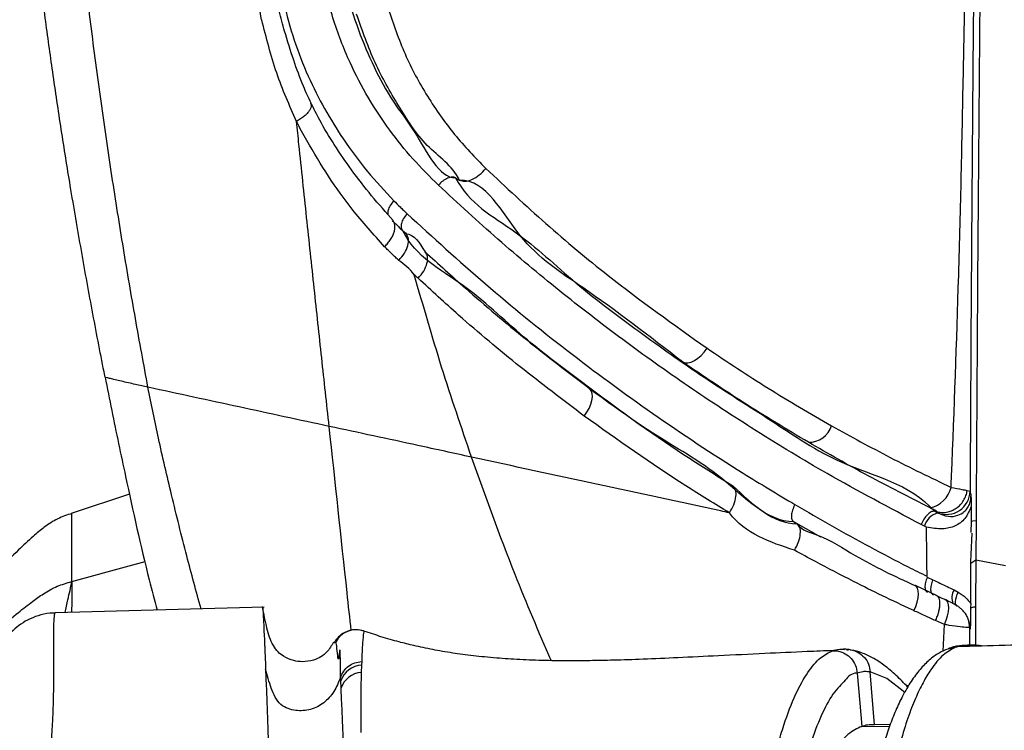
# Model space of a CAD drawing. Units: millimetres. Extents: x 0 to 297, y 0 to 210.
# Drawn here: x 32 to 38, y 128 to 133 of the extents above; entities that cross this region are included whole.
import ezdxf

# ---------------------------------------------------------------- set-up
doc = ezdxf.new("R2010")
doc.units = ezdxf.units.MM
doc.linetypes.add('SLD-Solid', pattern=[0])

msp = doc.modelspace()

# ---------------------------------------------------------------- linework, layer by layer
at = {"color": 7, "linetype": 'SLD-Solid', "lineweight": 25}
for p, q in [((34.4838, 132.0069), (34.5088, 131.9922)), ((32.2592, 130.7421), (32.2577, 130.7499)), ((32.2593, 130.7416), (32.2592, 130.7421)), ((32.4155, 129.9979), (32.0443, 129.8767)), ((37.7295, 130.022), (37.7476, 130.017)), ((37.5212, 129.8902), (37.5353, 129.8884)), ((37.5212, 129.8902), (37.5425, 129.8797)), ((37.5425, 129.8797), (37.5424, 129.8803)), ((37.7541, 129.9199), (37.7536, 129.8243)), ((32.0485, 129.7949), (32.0485, 129.8569)), ((36.6292, 129.823), (36.6499, 129.8107)), ((37.7536, 129.8243), (37.7532, 129.7552)), ((37.7853, 129.8303), (37.7839, 129.5795)), ((36.7597, 129.7491), (36.7081, 129.778)), ((37.4584, 129.7948), (37.4369, 129.8058)), ((37.4731, 129.7878), (37.4584, 129.7948)), ((37.4734, 129.603), (37.4709, 129.7881)), ((37.7594, 129.7514), (37.7518, 129.616)), ((37.4741, 129.56), (37.4734, 129.603)), ((37.4761, 129.4744), (37.4741, 129.56)), ((37.7506, 129.5594), (37.7502, 129.306)), ((37.7508, 129.5735), (37.7506, 129.5594)), ((37.7518, 129.616), (37.7508, 129.5735)), ((37.7839, 129.5795), (37.7521, 129.5593)), ((37.7839, 129.5795), (37.7824, 129.2851)), ((37.9713, 129.5441), (37.7839, 129.5795)), ((37.4762, 129.4718), (37.5107, 129.4553)), ((37.5377, 129.3533), (37.4014, 129.4181)), ((37.6464, 129.391), (37.6718, 129.3773)), ((37.5368, 129.3523), (37.5329, 129.3545)), ((33.2699, 129.2807), (31.9421, 129.2451)), ((37.7513, 129.3047), (37.7511, 129.2782)), ((37.7824, 129.2851), (37.7809, 129.0382)), ((37.585, 129.1705), (37.5286, 129.1959)), ((37.7416, 129.1866), (37.7374, 129.2004)), ((33.9022, 129.1288), (33.9022, 129.1293)), ((37.7482, 129.1411), (37.7444, 129.1536)), ((33.7157, 129.0551), (33.7131, 129.0539)), ((36.9607, 129.0125), (36.9751, 129.0074)), ((33.888, 128.9363), (33.8868, 128.9133)), ((33.2782, 128.8883), (33.2824, 128.7796)), ((33.8868, 128.9133), (33.8846, 128.8672)), ((33.7567, 128.7684), (33.7544, 128.8128)), ((37.0311, 128.8624), (37.0311, 128.8624)), ((37.142, 128.5334), (37.1134, 128.8699)), ((37.1134, 128.8699), (37.1134, 128.8699)), ((37.3435, 128.783), (37.3579, 128.783)), ((37.2406, 128.5354), (37.1206, 128.5347))]:
    msp.add_line(p, q, dxfattribs=at)
at = {"color": 8, "linetype": 'SLD-Solid', "lineweight": 25}
for p, q in [((32.0485, 129.8569), (32.0485, 129.8747)), ((37.5778, 129.0023), (37.585, 129.1705)), ((37.7444, 129.1536), (37.7441, 129.0311)), ((33.7208, 129.0574), (33.7157, 129.0551)), ((37.6553, 129.0263), (37.6064, 129.0155)), ((37.0599, 128.5234), (37.2368, 128.5257))]:
    msp.add_line(p, q, dxfattribs=at)
at = {"color": 7, "linetype": 'SLD-Solid', "lineweight": 25, "flags": 128}
for points in [[(35.9225, 130.8387), (35.9386, 130.8331), (35.9572, 130.8327), (35.9776, 130.8373), (35.9991, 130.8469), (36.0207, 130.8611), (36.0418, 130.8793), (36.0613, 130.9008), (36.0786, 130.9248)], [(35.2993, 130.4943), (35.3166, 130.5182), (35.331, 130.5434), (35.3419, 130.569), (35.3488, 130.5938), (35.3516, 130.617), (35.3501, 130.6377), (35.3443, 130.655), (35.3345, 130.6683)], [(36.8017, 129.7261), (36.6292, 129.823), (36.6292, 129.823), (36.6292, 129.823)], [(37.7853, 129.8303), (37.7648, 129.8264), (37.7536, 129.8243)], [(37.3911, 129.2587), (37.4028, 129.2864), (37.4117, 129.3139), (37.4176, 129.3401), (37.4201, 129.364), (37.4192, 129.3845), (37.4149, 129.4009), (37.4074, 129.4125), (37.397, 129.4188)], [(37.0311, 128.8624), (37.0472, 128.6726), (37.0599, 128.5234)]]:
    msp.add_lwpolyline(points, dxfattribs=at)
at = {"color": 8, "linetype": 'SLD-Solid', "lineweight": 25, "flags": 128}
for points in [[(32.0484, 129.4436), (32.4126, 129.5436), (32.5132, 129.5712)], [(37.6718, 129.3773), (37.6644, 129.3612), (37.6588, 129.3454), (37.6551, 129.3305), (37.6534, 129.3171), (37.6538, 129.3055), (37.6564, 129.2962), (37.6609, 129.2894), (37.664, 129.287)], [(37.585, 129.1705), (37.5962, 129.1985), (37.6048, 129.2261), (37.6104, 129.2523), (37.6126, 129.276), (37.6116, 129.2962), (37.6072, 129.312), (37.5997, 129.3228), (37.5938, 129.3267)], [(37.332, 128.7384), (37.3234, 128.7473), (37.2184, 128.8291), (37.1134, 128.8699), (37.1134, 128.8699), (37.1134, 128.8699)]]:
    msp.add_lwpolyline(points, dxfattribs=at)
at = {"color": 7, "linetype": 'SLD-Solid', "lineweight": 25}
for centre, radius, start, end in [((36.7245, 130.4792), 0.151, 268.93558, 342.22862), ((37.4595, 130.0808), 0.1718, 281.46256, 346.81925), ((37.5971, 130.0205), 0.1505, 248.662, 358.66618), ((37.5725, 129.7658), 0.1178, 104.76982, 165.72447), ((33.8535, 128.9875), 0.15, 71.04896, 152.21426), ((33.896, 128.7637), 0.1499, 93.5279, 160.88116), ((33.8979, 128.7179), 0.1499, 95.07592, 160.31188)]:
    msp.add_arc(centre, radius, start, end, dxfattribs=at)
at = {"color": 8, "linetype": 'SLD-Solid', "lineweight": 25}
for centre, radius, start, end in [((37.7305, 129.34), 0.0984, 148.79147, 201.74411), ((37.5964, 129.1555), 0.148, 359.2683, 18.33558)]:
    msp.add_arc(centre, radius, start, end, dxfattribs=at)
at = {"color": 7, "linetype": 'SLD-Solid', "lineweight": 25}
for points, knots in [([(32.5318, 130.6775), (32.5051, 130.8221), (32.4515, 131.1113), (32.3756, 131.5576), (32.3026, 132.0162), (32.2332, 132.4903), (32.1681, 132.9807), (32.1093, 133.485), (32.0578, 133.9971), (32.0318, 134.3361), (32.0188, 134.5056)], [0, 0, 0, 0, 0.125038, 0.250074, 0.375099, 0.500106, 0.625093, 0.750057, 0.875016, 1, 1, 1, 1]), ([(32.2577, 130.7499), (32.2324, 130.8803), (32.1817, 131.1412), (32.1088, 131.5432), (32.042, 131.9337), (31.9814, 132.3123), (31.9284, 132.6673), (31.8798, 133.0201), (31.8376, 133.3547), (31.8009, 133.6794), (31.7693, 133.9908), (31.7516, 134.1976), (31.7427, 134.3009)], [0, 0, 0, 0, 0.121032, 0.242221, 0.363386, 0.465324, 0.567237, 0.660694, 0.754118, 0.835984, 0.918038, 1, 1, 1, 1]), ([(34.3742, 131.9604), (34.3195, 132.0148), (34.2102, 132.1236), (34.0619, 132.3091), (33.9274, 132.5126), (33.8038, 132.7481), (33.6992, 133.0205), (33.636, 133.2759), (33.6155, 133.4359), (33.609, 133.4863)], [0, 0, 0, 0, 0.142099, 0.28417, 0.430679, 0.577116, 0.746347, 0.919994, 1, 1, 1, 1]), ([(33.7415, 133.4937), (33.7415, 133.4937), (33.765, 133.3997), (33.7782, 133.2082), (33.8633, 132.9465), (33.9632, 132.7089), (34.0829, 132.4857), (34.2551, 132.2744), (34.376, 132.0069), (34.4838, 132.0069), (34.4838, 132.0069)], [0, 0, 0, 0, 0.000002, 0.155677, 0.311505, 0.459678, 0.608429, 0.756887, 0.999998, 1, 1, 1, 1]), ([(33.2518, 133.0104), (33.2373, 133.1066), (33.2183, 133.2318), (33.1966, 133.3582), (33.1915, 133.3875)], [0, 0, 0, 0, 0.768221, 1, 1, 1, 1]), ([(37.8106, 133.2553), (37.8075, 132.9112), (37.8013, 132.2229), (37.7927, 131.0798), (37.7879, 130.2826), (37.7853, 129.8303)], [0, 0, 0, 0, 0.301936, 0.603879, 1, 1, 1, 1]), ([(37.6268, 130.0417), (37.6278, 130.0664), (37.647, 130.515), (37.6701, 131.1763), (37.6929, 132.0267), (37.7036, 132.6402), (37.7139, 133.0518), (37.7139, 133.2387), (37.7139, 133.2387)], [0, 0, 0, 0, 0.023197, 0.421185, 0.620334, 0.819478, 0.999999, 1, 1, 1, 1]), ([(37.7699, 133.2264), (37.7682, 133.0357), (37.7645, 132.6349), (37.7597, 132.0226), (37.7538, 131.18), (37.7499, 130.5113), (37.7478, 130.0539), (37.7476, 130.017)], [0, 0, 0, 0, 0.178584, 0.375257, 0.57194, 0.965444, 1, 1, 1, 1]), ([(33.3919, 133.1219), (33.4129, 133.0408), (33.4552, 132.8773), (33.5448, 132.6523), (33.6502, 132.4432), (33.7753, 132.2417), (33.9203, 132.0442), (34.0344, 131.9223), (34.0917, 131.8611)], [0, 0, 0, 0, 0.159716, 0.321932, 0.479055, 0.637504, 0.818114, 1, 1, 1, 1]), ([(33.5664, 132.4808), (33.5499, 132.5162), (33.5093, 132.6041), (33.4542, 132.7569), (33.4032, 132.9168), (33.3749, 133.0233), (33.3633, 133.0667)], [0, 0, 0, 0, 0.196067, 0.485488, 0.789868, 1, 1, 1, 1]), ([(34.0549, 133.0818), (34.0886, 132.9838), (34.1567, 132.7854), (34.3019, 132.5205), (34.4725, 132.2759), (34.6076, 132.1363), (34.6757, 132.0661)], [0, 0, 0, 0, 0.244092, 0.493752, 0.745171, 1, 1, 1, 1]), ([(33.4744, 132.3648), (33.4296, 132.4656), (33.3394, 132.6692), (33.2823, 132.8963), (33.2536, 133.0109)], [0, 0, 0, 0, 0.495412, 1, 1, 1, 1]), ([(34.5088, 131.9922), (34.5088, 131.9922), (34.4625, 132.0849), (34.2863, 132.198), (34.1221, 132.4613), (33.964, 132.7333), (33.8918, 132.9405), (33.8554, 133.0452)], [0, 0, 0, 0, 0.0000027, 0.2508123, 0.50463, 0.7498087, 1, 1, 1, 1]), ([(34.0884, 131.7357), (34.042, 131.7876), (33.9498, 131.8909), (33.825, 132.0517), (33.7152, 132.2121), (33.6295, 132.3535), (33.5839, 132.4454), (33.5658, 132.4818)], [0, 0, 0, 0, 0.234415, 0.466566, 0.677423, 0.871949, 1, 1, 1, 1]), ([(33.6814, 130.4288), (33.6656, 130.5736), (33.6341, 130.8631), (33.5866, 131.3039), (33.5386, 131.7534), (33.5011, 132.109), (33.4795, 132.3158), (33.4744, 132.3648)], [0, 0, 0, 0, 0.232047, 0.464069, 0.69601, 0.928064, 1, 1, 1, 1]), ([(34.0333, 131.5698), (33.9629, 131.6472), (33.8354, 131.7873), (33.6752, 132.0151), (33.56, 132.2046), (33.4953, 132.3229), (33.4744, 132.3648), (33.4744, 132.3648)], [0, 0, 0, 0, 0.329275, 0.596753, 0.864168, 0.999997, 1, 1, 1, 1]), ([(34.5088, 131.9922), (34.5196, 131.9885), (34.5412, 131.9811), (34.5869, 131.9941), (34.635, 132.0226), (34.6621, 132.0516), (34.6757, 132.0661)], [0, 0, 0, 0, 0.2500008, 0.5000047, 0.7500054, 1, 1, 1, 1]), ([(34.6757, 132.0661), (34.8018, 131.948), (35.0543, 131.7117), (35.5171, 131.3256), (35.8672, 131.0757), (36.0786, 130.9248)], [0, 0, 0, 0, 0.283408, 0.567327, 1, 1, 1, 1]), ([(34.4838, 132.0069), (34.4767, 132.0094), (34.4625, 132.0144), (34.4327, 132.0064), (34.4012, 131.9884), (34.3832, 131.9697), (34.3742, 131.9604)], [0, 0, 0, 0, 0.2499969, 0.4999957, 0.7499956, 1, 1, 1, 1]), ([(34.4838, 132.0069), (34.4838, 132.0069), (34.5664, 131.8416), (34.8761, 131.6837), (35.2395, 131.331), (35.6457, 131.0321), (36.0556, 130.7363), (36.4889, 130.469), (36.9521, 130.1471), (37.364, 130.0699), (37.5212, 129.8902), (37.5212, 129.8902)], [0, 0, 0, 0, 0.000001, 0.137697, 0.275397, 0.413137, 0.550875, 0.688684, 0.826483, 0.999999, 1, 1, 1, 1]), ([(37.4369, 129.8058), (37.2359, 129.9122), (36.8758, 130.1028), (36.3887, 130.3984), (35.957, 130.6815), (35.5412, 130.9779), (35.1396, 131.2886), (34.7494, 131.6137), (34.4993, 131.8449), (34.3742, 131.9604)], [0, 0, 0, 0, 0.174246, 0.31226, 0.450284, 0.587842, 0.725401, 0.862702, 1, 1, 1, 1]), ([(35.9225, 130.8387), (35.7125, 131.0011), (35.3653, 131.2698), (34.8702, 131.5836), (34.6814, 131.9922), (34.5088, 131.9922), (34.5088, 131.9922)], [0, 0, 0, 0, 0.433179, 0.716384, 0.999999, 1, 1, 1, 1]), ([(34.0917, 131.8611), (34.1047, 131.8481), (34.125, 131.8278), (34.1532, 131.8007), (34.1683, 131.7864), (34.1758, 131.7793)], [0, 0, 0, 0, 0.469501, 0.734684, 1, 1, 1, 1]), ([(34.1758, 131.7793), (34.1677, 131.7693), (34.1514, 131.7493), (34.1386, 131.7172), (34.1362, 131.6885), (34.1444, 131.6766), (34.1486, 131.6706)], [0, 0, 0, 0, 0.250008, 0.500006, 0.750002, 1, 1, 1, 1]), ([(34.1758, 131.7793), (34.3399, 131.6291), (34.6679, 131.3288), (35.1871, 130.9076), (35.73, 130.508), (36.2154, 130.1853), (36.5261, 129.9987), (36.6364, 129.9324)], [0, 0, 0, 0, 0.218912, 0.437816, 0.658273, 0.878699, 1, 1, 1, 1]), ([(34.0333, 131.5698), (34.0403, 131.577), (34.0543, 131.5914), (34.0716, 131.6152), (34.0853, 131.6394), (34.0946, 131.6632), (34.0992, 131.6857), (34.0989, 131.7059), (34.0939, 131.7233), (34.0867, 131.7316), (34.0831, 131.7358)], [0, 0, 0, 0, 0.124996, 0.250003, 0.375004, 0.500004, 0.625001, 0.749999, 0.875, 1, 1, 1, 1]), ([(34.0831, 131.7358), (34.0831, 131.7358), (34.0881, 131.7259), (34.1056, 131.715), (34.1264, 131.6922), (34.1469, 131.6699), (34.1645, 131.6602), (34.1691, 131.6509), (34.1691, 131.6509)], [0, 0, 0, 0, 0.000025, 0.253634, 0.507499, 0.761547, 0.999975, 1, 1, 1, 1]), ([(34.1229, 131.4824), (34.1359, 131.4976), (34.1621, 131.5279), (34.1835, 131.578), (34.1882, 131.6229), (34.1755, 131.6416), (34.1691, 131.6509)], [0, 0, 0, 0, 0.2499973, 0.5000013, 0.7499997, 1, 1, 1, 1]), ([(36.6292, 129.823), (36.6292, 129.823), (36.4591, 129.823), (36.1761, 130.1375), (35.7309, 130.3715), (35.3166, 130.6875), (34.907, 130.9892), (34.5415, 131.3481), (34.2319, 131.5039), (34.1486, 131.6706), (34.1486, 131.6706)], [0, 0, 0, 0, 0.000001, 0.167017, 0.334051, 0.500182, 0.666319, 0.833158, 0.999999, 1, 1, 1, 1]), ([(34.1691, 131.6509), (34.1691, 131.6509), (34.2199, 131.6509), (34.2548, 131.5942), (34.2897, 131.5376)], [0, 0, 0, 0, 0.000015, 1, 1, 1, 1]), ([(34.1229, 131.4824), (34.1156, 131.4892), (34.1007, 131.5032), (34.0783, 131.5249), (34.0557, 131.5472), (34.0407, 131.5623), (34.0333, 131.5698)], [0, 0, 0, 0, 0.2382211, 0.492149, 0.7460617, 1, 1, 1, 1]), ([(34.2456, 131.3689), (34.2583, 131.3841), (34.2838, 131.4146), (34.3044, 131.4645), (34.3087, 131.5095), (34.296, 131.5282), (34.2897, 131.5376)], [0, 0, 0, 0, 0.249999, 0.5, 0.749996, 1, 1, 1, 1]), ([(34.2897, 131.5376), (34.3748, 131.46), (34.5843, 131.2688), (34.93, 130.9768), (35.1996, 130.7712), (35.3345, 130.6683)], [0, 0, 0, 0, 0.254436, 0.627, 1, 1, 1, 1]), ([(34.2215, 131.3915), (34.2215, 131.3915), (34.1927, 131.4299), (34.1578, 131.4562), (34.1229, 131.4824)], [0, 0, 0, 0, 0.000026, 1, 1, 1, 1]), ([(34.5846, 130.2334), (34.52, 130.423), (34.3909, 130.8022), (34.278, 131.1951), (34.2215, 131.3915)], [0, 0, 0, 0, 0.500056, 1, 1, 1, 1]), ([(34.2456, 131.3689), (34.2416, 131.3727), (34.2335, 131.3802), (34.2255, 131.3877), (34.2215, 131.3915)], [0, 0, 0, 0, 0.498834, 1, 1, 1, 1]), ([(35.2993, 130.4943), (35.1629, 130.5974), (34.8898, 130.8039), (34.5411, 131.0977), (34.3309, 131.2907), (34.2456, 131.3689)], [0, 0, 0, 0, 0.372448, 0.745425, 1, 1, 1, 1]), ([(36.0786, 130.9248), (36.2067, 130.8392), (36.4631, 130.6679), (36.7332, 130.5114), (36.8684, 130.4331)], [0, 0, 0, 0, 0.499656, 1, 1, 1, 1]), ([(36.7217, 130.3282), (36.5851, 130.4099), (36.3116, 130.5736), (36.0523, 130.7503), (35.9225, 130.8387)], [0, 0, 0, 0, 0.499656, 1, 1, 1, 1]), ([(32.5318, 130.6775), (32.5055, 130.6832), (32.465, 130.6921), (32.407, 130.7053), (32.3634, 130.7154), (32.3242, 130.7247), (32.2931, 130.7324), (32.2704, 130.7383), (32.263, 130.7405), (32.2593, 130.7416)], [0, 0, 0, 0, 0.252983, 0.3898231, 0.52674, 0.6582479, 0.7807268, 0.8927453, 1, 1, 1, 1]), ([(32.2593, 130.7416), (32.2734, 130.6709), (32.3156, 130.4588), (32.4069, 130.0284), (32.4979, 129.6071), (32.5738, 129.3263), (32.591, 129.2625)], [0, 0, 0, 0, 0.140522, 0.421576, 0.868548, 1, 1, 1, 1]), ([(33.6814, 130.4288), (33.4914, 130.4698), (33.1116, 130.5519), (32.7251, 130.6356), (32.5318, 130.6775)], [0, 0, 0, 0, 0.500004, 1, 1, 1, 1]), ([(32.8682, 129.2699), (32.8377, 129.3822), (32.7725, 129.6223), (32.6831, 129.9833), (32.6001, 130.3388), (32.5536, 130.5693), (32.5318, 130.6775)], [0, 0, 0, 0, 0.242838, 0.519172, 0.774369, 1, 1, 1, 1]), ([(35.3345, 130.6683), (35.5433, 130.5177), (35.8374, 130.3055), (36.1517, 130.1088), (36.2429, 130.0517)], [0, 0, 0, 0, 0.70973, 1, 1, 1, 1]), ([(36.2208, 129.8798), (36.1282, 129.9364), (35.8086, 130.1317), (35.5108, 130.3437), (35.2993, 130.4943)], [0, 0, 0, 0, 0.28982, 1, 1, 1, 1]), ([(34.5846, 130.2334), (34.4711, 130.2583), (34.1692, 130.3247), (33.8688, 130.3888), (33.6814, 130.4288)], [0, 0, 0, 0, 0.376066, 1, 1, 1, 1]), ([(36.8684, 130.4331), (36.9914, 130.365), (37.2377, 130.2288), (37.497, 130.1041), (37.6268, 130.0417)], [0, 0, 0, 0, 0.499603, 1, 1, 1, 1]), ([(37.4936, 129.9125), (37.3617, 129.9791), (37.0975, 130.1125), (36.8471, 130.2562), (36.7217, 130.3282)], [0, 0, 0, 0, 0.499548, 1, 1, 1, 1]), ([(36.2208, 129.8798), (36.2023, 129.8838), (35.9221, 129.9442), (35.3797, 130.0613), (34.8496, 130.176), (34.5846, 130.2334)], [0, 0, 0, 0, 0.034073, 0.517039, 1, 1, 1, 1]), ([(36.2208, 129.8798), (36.2308, 129.8971), (36.2507, 129.9316), (36.264, 129.9841), (36.2631, 130.0284), (36.2496, 130.0439), (36.2429, 130.0517)], [0, 0, 0, 0, 0.2500005, 0.5000016, 0.7499978, 1, 1, 1, 1]), ([(36.2429, 130.0517), (36.371, 129.9312), (36.499, 129.8107), (36.6499, 129.8107), (36.6499, 129.8107)], [0, 0, 0, 0, 0.999995, 1, 1, 1, 1]), ([(37.5353, 129.8884), (37.5455, 129.8859), (37.5658, 129.8809), (37.5983, 129.883), (37.6302, 129.892), (37.6601, 129.9083), (37.6863, 129.9306), (37.7074, 129.958), (37.7229, 129.989), (37.7273, 130.011), (37.7295, 130.022)], [0, 0, 0, 0, 0.1250002, 0.25, 0.3750002, 0.5000003, 0.6250018, 0.7499999, 0.8749996, 1, 1, 1, 1]), ([(37.6268, 130.0417), (37.6515, 130.0372), (37.6951, 130.0292), (37.7191, 130.0242), (37.7295, 130.022)], [0, 0, 0, 0, 0.565605, 1, 1, 1, 1]), ([(37.7476, 130.017), (37.7493, 130.0081), (37.7511, 129.9984), (37.7529, 129.9879), (37.7531, 129.987)], [0, 0, 0, 0, 0.915216, 1, 1, 1, 1]), ([(37.5425, 129.8797), (37.564, 129.8704), (37.6044, 129.8529), (37.6645, 129.8587), (37.7069, 129.8817), (37.729, 129.9065), (37.7428, 129.9308), (37.7492, 129.9506), (37.7526, 129.9715), (37.7529, 129.9809), (37.7531, 129.987)], [0, 0, 0, 0, 0.268275, 0.504401, 0.666387, 0.771805, 0.819276, 0.918764, 0.947478, 1, 1, 1, 1]), ([(37.7531, 129.987), (37.7531, 129.9869), (37.7535, 129.9665), (37.7538, 129.9431), (37.7541, 129.9199)], [0, 0, 0, 0, 0.007208, 1, 1, 1, 1]), ([(32.0485, 129.8764), (32.0181, 129.8661), (31.956, 129.8451), (31.875, 129.7919), (31.7943, 129.7229), (31.6989, 129.6337), (31.6271, 129.5639), (31.5856, 129.5236)], [0, 0, 0, 0, 0.162916, 0.333673, 0.489599, 0.70467, 1, 1, 1, 1]), ([(32.0485, 129.8747), (32.0485, 129.8761), (32.0485, 129.8782), (32.0485, 129.8772), (32.0485, 129.8768)], [0, 0, 0, 0, 0.608419, 1, 1, 1, 1]), ([(36.634, 129.6423), (36.4779, 129.6937), (36.3218, 129.7451), (36.2208, 129.8798), (36.2208, 129.8798)], [0, 0, 0, 0, 0.9999926, 1, 1, 1, 1]), ([(36.6364, 129.9324), (36.6307, 129.9209), (36.6192, 129.8977), (36.6128, 129.8641), (36.6152, 129.8365), (36.6245, 129.8275), (36.6292, 129.823)], [0, 0, 0, 0, 0.249991, 0.500004, 0.75, 1, 1, 1, 1]), ([(36.6364, 129.9324), (36.7139, 129.8872), (36.8691, 129.7968), (37.1088, 129.665), (37.3111, 129.5585), (37.4347, 129.497), (37.4747, 129.4771)], [0, 0, 0, 0, 0.287128, 0.574491, 0.862194, 1, 1, 1, 1]), ([(37.5212, 129.8902), (37.5145, 129.8896), (37.501, 129.8884), (37.4768, 129.8695), (37.4537, 129.8411), (37.4425, 129.8176), (37.4369, 129.8058)], [0, 0, 0, 0, 0.2499973, 0.499996, 0.7499964, 1, 1, 1, 1]), ([(37.7541, 129.9199), (37.7427, 129.8931), (37.7261, 129.8538), (37.6868, 129.8161), (37.6404, 129.788), (37.5653, 129.7728), (37.5044, 129.7827), (37.4706, 129.7882)], [0, 0, 0, 0, 0.231761, 0.340247, 0.450582, 0.695931, 1, 1, 1, 1]), ([(37.5353, 129.8884), (37.5353, 129.8884), (37.5328, 129.8952), (37.5201, 129.8962), (37.5033, 129.9066), (37.4936, 129.9125)], [0, 0, 0, 0, 0.000063, 0.428013, 1, 1, 1, 1]), ([(37.5424, 129.8803), (37.5423, 129.8804), (37.5419, 129.8823), (37.5403, 129.8884), (37.5353, 129.8884), (37.5353, 129.8884)], [0, 0, 0, 0, 0.0597011, 0.99993, 1, 1, 1, 1]), ([(36.634, 129.6423), (36.6431, 129.66), (36.6614, 129.6955), (36.6728, 129.7477), (36.6704, 129.7904), (36.6568, 129.804), (36.6499, 129.8107)], [0, 0, 0, 0, 0.250006, 0.499999, 0.749999, 1, 1, 1, 1]), ([(36.6499, 129.8107), (36.6499, 129.8107), (36.6833, 129.7663), (36.823, 129.7348), (37.0561, 129.5767), (37.2683, 129.4784), (37.397, 129.4188)], [0, 0, 0, 0, 0.000004, 0.179859, 0.5022892, 1, 1, 1, 1]), ([(32.0484, 129.4436), (32.0484, 129.494), (32.0484, 129.595), (32.0485, 129.7132), (32.0485, 129.7677), (32.0485, 129.7949)], [0, 0, 0, 0, 0.332906, 0.666796, 1, 1, 1, 1]), ([(37.3911, 129.2587), (37.3876, 129.2603), (37.2577, 129.3207), (37.0473, 129.4232), (36.8009, 129.5513), (36.678, 129.6183), (36.634, 129.6423)], [0, 0, 0, 0, 0.013506, 0.49758, 0.820046, 1, 1, 1, 1]), ([(31.591, 129.1512), (31.6305, 129.1835), (31.6992, 129.2397), (31.7911, 129.312), (31.871, 129.3699), (31.9528, 129.4163), (32.0172, 129.4347), (32.0484, 129.4436)], [0, 0, 0, 0, 0.2849638, 0.4952818, 0.6497172, 0.8302742, 1, 1, 1, 1]), ([(37.4762, 129.4718), (37.4719, 129.4603), (37.4634, 129.4374), (37.4601, 129.4073), (37.4641, 129.3846), (37.4728, 129.3795), (37.4772, 129.377)], [0, 0, 0, 0, 0.250048, 0.500062, 0.750048, 1, 1, 1, 1]), ([(37.5107, 129.4553), (37.5067, 129.4437), (37.4987, 129.4205), (37.4962, 129.3899), (37.5011, 129.3669), (37.5104, 129.3616), (37.5151, 129.359)], [0, 0, 0, 0, 0.249994, 0.499999, 0.749997, 1, 1, 1, 1]), ([(37.5107, 129.4553), (37.5412, 129.4409), (37.5864, 129.4194), (37.6317, 129.3979), (37.6464, 129.391)], [0, 0, 0, 0, 0.674291, 1, 1, 1, 1]), ([(37.6718, 129.3773), (37.6887, 129.3658), (37.7178, 129.3459), (37.7407, 129.3178), (37.7502, 129.3061)], [0, 0, 0, 0, 0.581422, 1, 1, 1, 1]), ([(37.5938, 129.3267), (37.5864, 129.3302), (37.5674, 129.3389), (37.5486, 129.3477), (37.5372, 129.353)], [0, 0, 0, 0, 0.393573, 1, 1, 1, 1]), ([(37.736, 129.2018), (37.7339, 129.2086), (37.7287, 129.2249), (37.7142, 129.2467), (37.6963, 129.2666), (37.6777, 129.2815), (37.6572, 129.2948), (37.6311, 129.3089), (37.6055, 129.3215), (37.5894, 129.3287), (37.5874, 129.3297)], [0, 0, 0, 0, 0.092137, 0.224071, 0.341666, 0.451442, 0.574713, 0.762601, 0.969691, 1, 1, 1, 1]), ([(33.7087, 129.0597), (33.6963, 129.0374), (33.6675, 128.9858), (33.5913, 128.9425), (33.5148, 128.9322), (33.4553, 128.9402), (33.399, 128.9616), (33.3547, 128.9967), (33.3127, 129.0534), (33.283, 129.1533), (33.2669, 129.2392), (33.2581, 129.2855)], [0, 0, 0, 0, 0.113814, 0.264847, 0.380705, 0.468589, 0.56771, 0.625044, 0.687851, 0.831529, 1, 1, 1, 1]), ([(33.2592, 129.2799), (33.2593, 129.279), (33.2597, 129.2763), (33.2605, 129.2664), (33.2612, 129.2549), (33.2616, 129.2487)], [0, 0, 0, 0, 0.19549, 0.570132, 1, 1, 1, 1]), ([(33.2616, 129.2487), (33.2627, 129.2292), (33.2649, 129.1901), (33.2682, 129.1207), (33.2707, 129.0657), (33.272, 129.036), (33.2726, 129.0225), (33.2729, 129.0165), (33.273, 129.0138), (33.273, 129.0126), (33.273, 129.0121), (33.273, 129.0119), (33.2731, 129.0118), (33.2731, 129.0117), (33.2731, 129.0117), (33.2731, 129.0117), (33.2731, 129.0117), (33.2731, 129.0117), (33.2731, 129.0117), (33.2731, 129.0117), (33.2731, 129.0116), (33.2731, 129.0114), (33.2731, 129.0103), (33.2733, 129.0063), (33.2735, 129.0004), (33.2739, 128.9931), (33.2741, 128.9863), (33.2745, 128.9784), (33.2748, 128.9694), (33.2759, 128.9452), (33.2768, 128.9226), (33.2775, 128.9037)], [0, 0, 0, 0, 0.253961, 0.507913, 0.64809, 0.709767, 0.736904, 0.748845, 0.754099, 0.75641, 0.757427, 0.757875, 0.758072, 0.758159, 0.758227, 0.758227, 0.758227, 0.758228, 0.758234, 0.758257, 0.758347, 0.758705, 0.760134, 0.765845, 0.788677, 0.802071, 0.817898, 0.836159, 0.856855, 0.879985, 1, 1, 1, 1]), ([(37.5286, 129.1959), (37.5063, 129.2059), (37.4603, 129.2267), (37.4146, 129.2478), (37.3911, 129.2587)], [0, 0, 0, 0, 0.484755, 1, 1, 1, 1]), ([(37.7511, 129.2782), (37.7508, 129.2512), (37.7501, 129.2023), (37.7489, 129.1592), (37.7482, 129.1412), (37.7482, 129.1411)], [0, 0, 0, 0, 0.5509808, 0.9961908, 1, 1, 1, 1]), ([(37.7511, 129.2782), (37.7539, 129.2788), (37.7646, 129.2809), (37.7748, 129.2833), (37.7824, 129.2851)], [0, 0, 0, 0, 0.2571925, 1, 1, 1, 1]), ([(31.9435, 129.2428), (31.9323, 129.243), (31.8953, 129.2439), (31.8353, 129.2291), (31.7684, 129.2021), (31.7113, 129.1658), (31.6642, 129.1238), (31.6271, 129.0789), (31.5994, 129.0339), (31.5805, 128.9922), (31.5685, 128.9565), (31.5615, 128.9279), (31.5575, 128.9057), (31.5552, 128.888), (31.5538, 128.8731), (31.553, 128.8594), (31.5524, 128.8451), (31.552, 128.8222), (31.5519, 128.8025), (31.5521, 128.7807), (31.5521, 128.7788)], [0, 0, 0, 0, 0.019138, 0.063126, 0.104022, 0.142353, 0.178321, 0.211919, 0.242885, 0.270639, 0.295012, 0.317824, 0.342269, 0.370995, 0.408572, 0.461488, 0.541307, 0.674592, 0.971799, 1, 1, 1, 1]), ([(37.7482, 129.1411), (37.7477, 129.155), (37.7472, 129.171), (37.7419, 129.1847), (37.7412, 129.1865)], [0, 0, 0, 0, 0.867576, 1, 1, 1, 1]), ([(33.9023, 129.1289), (33.9011, 129.1294), (33.889, 129.1351), (33.8519, 129.1403), (33.8047, 129.1333), (33.7652, 129.114), (33.7385, 129.0915), (33.7214, 129.0707), (33.7151, 129.0596), (33.7121, 129.0544)], [0, 0, 0, 0, 0.016616, 0.168632, 0.332923, 0.493494, 0.657609, 0.84015, 1, 1, 1, 1]), ([(33.9022, 129.1293), (33.9013, 129.1265), (33.8991, 129.1194), (33.8922, 129.0621), (33.8894, 128.9782), (33.888, 128.9363)], [0, 0, 0, 0, 0.250284, 0.624776, 1, 1, 1, 1]), ([(36.8807, 129.0058), (36.8248, 129.0035), (36.6782, 128.9974), (36.4341, 128.9861), (36.1602, 128.9729), (35.902, 128.96), (35.6795, 128.95), (35.4927, 128.944), (35.3419, 128.9413), (35.2267, 128.9405), (35.1365, 128.9407), (35.0229, 128.9425), (34.889, 128.9475), (34.7356, 128.9579), (34.5919, 128.9723), (34.4582, 128.9904), (34.3328, 129.0122), (34.2226, 129.0358), (34.1207, 129.0614), (34.0147, 129.0913), (33.9385, 129.1174), (33.9023, 129.1298)], [0, 0, 0, 0, 0.033977, 0.089239, 0.151378, 0.206622, 0.255866, 0.29948, 0.336905, 0.367147, 0.393392, 0.41993, 0.473752, 0.52821, 0.589206, 0.651415, 0.719599, 0.793979, 0.858083, 0.932623, 1, 1, 1, 1]), ([(37.7444, 129.1536), (37.7405, 129.1528), (37.7327, 129.1512), (37.6858, 129.1558), (37.6325, 129.163), (37.5954, 129.1689), (37.585, 129.1705)], [0, 0, 0, 0, 0.293753, 0.57907, 0.882074, 1, 1, 1, 1]), ([(33.7531, 128.835), (33.7531, 128.835), (33.7531, 129.1098), (33.7402, 128.8578), (33.7313, 129.0506), (33.7238, 129.0554), (33.7208, 129.0574)], [0, 0, 0, 0, 0.0000014, 0.3745347, 0.7496733, 1, 1, 1, 1]), ([(39.766, 129.0705), (39.7347, 129.0703), (39.5678, 129.0692), (39.2802, 129.0654), (38.9142, 129.0593), (38.5806, 129.0522), (38.2695, 129.0452), (37.9677, 129.0383), (37.7693, 129.0331), (37.669, 129.0305)], [0, 0, 0, 0, 0.0447345, 0.2383394, 0.4107851, 0.567851, 0.7151919, 0.8560033, 1, 1, 1, 1]), ([(36.3505, 125.4382), (36.3505, 125.4383), (36.3516, 125.6206), (36.3554, 125.985), (36.3624, 126.4447), (36.3706, 126.8175), (36.3791, 127.1032), (36.3913, 127.3879), (36.4094, 127.6645), (36.4334, 127.9057), (36.4625, 128.1046), (36.494, 128.2683), (36.529, 128.4118), (36.5773, 128.5729), (36.6402, 128.735), (36.7183, 128.8743), (36.7974, 128.9669), (36.8506, 128.9924), (36.8767, 129.005)], [0, 0, 0, 0, 0.000063, 0.095971, 0.191862, 0.242959, 0.294061, 0.345048, 0.398634, 0.452119, 0.49551, 0.542514, 0.589709, 0.636844, 0.728252, 0.81997, 0.911513, 1, 1, 1, 1]), ([(36.8767, 129.005), (36.8881, 129.0046), (36.9151, 129.0037), (36.9568, 128.9876), (36.9954, 128.9563), (37.0234, 128.9126), (37.0286, 128.8792), (37.0311, 128.8624)], [0, 0, 0, 0, 0.147975, 0.350793, 0.567193, 0.783594, 1, 1, 1, 1]), ([(36.9281, 129.0138), (36.9331, 129.0141), (36.9407, 129.0147), (36.9484, 129.0138), (36.9511, 129.0135)], [0, 0, 0, 0, 0.652171, 1, 1, 1, 1]), ([(36.9866, 129.0103), (36.9777, 129.0119), (36.9588, 129.0153), (36.9388, 129.0133), (36.9282, 129.0123)], [0, 0, 0, 0, 0.46775, 1, 1, 1, 1]), ([(37.3526, 128.7739), (37.3286, 128.7987), (37.2804, 128.8487), (37.2064, 128.9108), (37.133, 128.96), (37.0631, 128.991), (37.0148, 129.0075), (36.9888, 129.009), (36.987, 129.0091)], [0, 0, 0, 0, 0.23758, 0.477394, 0.674846, 0.842135, 0.989237, 1, 1, 1, 1]), ([(37.6064, 129.0156), (37.5874, 129.0076), (37.5454, 128.9899), (37.4866, 128.9456), (37.4278, 128.8864), (37.3716, 128.8102), (37.3216, 128.724), (37.2762, 128.6287), (37.2369, 128.5291), (37.2026, 128.426), (37.1726, 128.3203), (37.147, 128.2138), (37.1248, 128.1038), (37.1056, 127.9909), (37.0894, 127.8749), (37.0753, 127.7521), (37.0634, 127.6194), (37.0534, 127.4815), (37.0483, 127.3862), (37.0458, 127.3408)], [0, 0, 0, 0, 0.059249, 0.13154, 0.208643, 0.291432, 0.377372, 0.450847, 0.520309, 0.586526, 0.642881, 0.695526, 0.744359, 0.789935, 0.832792, 0.873477, 0.916487, 0.960126, 1, 1, 1, 1]), ([(37.6553, 129.0263), (37.6291, 129.0124), (37.5763, 128.9847), (37.5076, 128.9024), (37.449, 128.8051), (37.4002, 128.7031), (37.3524, 128.5805), (37.3053, 128.429), (37.2676, 128.2734), (37.2392, 128.1239), (37.2193, 127.9985), (37.2016, 127.8601), (37.1859, 127.709), (37.1725, 127.5463), (37.1584, 127.3301), (37.1452, 127.0595), (37.134, 126.7356), (37.124, 126.3506), (37.1152, 125.9056), (37.1115, 125.5686), (37.1097, 125.4001)], [0, 0, 0, 0, 0.088056, 0.176671, 0.233397, 0.290119, 0.347889, 0.405628, 0.466353, 0.4974, 0.528434, 0.559325, 0.590221, 0.622299, 0.654392, 0.711391, 0.768526, 0.825655, 0.912821, 1, 1, 1, 1]), ([(37.7144, 129.0377), (37.7089, 129.0377), (37.6789, 129.0376), (37.6424, 129.0309), (37.615, 129.0191), (37.6095, 129.0167)], [0, 0, 0, 0, 0.151227, 0.829857, 1, 1, 1, 1]), ([(37.8273, 129.0345), (37.8172, 129.0357), (37.7785, 129.04), (37.7485, 129.0417), (37.7309, 129.0396), (37.7304, 129.0395)], [0, 0, 0, 0, 0.254976, 0.980962, 1, 1, 1, 1]), ([(33.7531, 128.835), (33.7591, 128.8487), (33.7712, 128.8761), (33.8037, 128.9079), (33.8433, 128.9302), (33.8731, 128.9342), (33.888, 128.9363)], [0, 0, 0, 0, 0.249999, 0.500002, 0.75, 1, 1, 1, 1]), ([(33.2775, 128.9037), (33.2776, 128.9012), (33.2778, 128.8961), (33.2781, 128.8909), (33.2782, 128.8883)], [0, 0, 0, 0, 0.500001, 1, 1, 1, 1]), ([(33.753, 128.835), (33.7406, 128.8041), (33.7163, 128.7437), (33.6509, 128.67), (33.5644, 128.6263), (33.4833, 128.6206), (33.4189, 128.635), (33.3715, 128.6626), (33.3359, 128.71), (33.3055, 128.787), (33.2891, 128.8477), (33.2782, 128.8883)], [0, 0, 0, 0, 0.136018, 0.266481, 0.393518, 0.521693, 0.58874, 0.660547, 0.74108, 0.827117, 1, 1, 1, 1]), ([(37.1134, 128.8699), (37.1134, 128.8699), (37.1088, 128.8699), (37.0911, 128.8727), (37.0661, 128.8726), (37.0407, 128.8624), (37.0311, 128.8624), (37.0311, 128.8624)], [0, 0, 0, 0, 0.000006, 0.209658, 0.561295, 0.999994, 1, 1, 1, 1]), ([(33.7544, 128.8128), (33.7537, 128.8239), (33.753, 128.835), (33.753, 128.835), (33.753, 128.835)], [0, 0, 0, 0, 0.999984, 1, 1, 1, 1]), ([(33.8846, 128.8672), (33.8834, 128.8255), (33.8815, 128.7588), (33.8814, 128.6309), (33.8825, 128.5345), (33.883, 128.4861)], [0, 0, 0, 0, 0.454442, 0.726698, 1, 1, 1, 1]), ([(37.0311, 128.8624), (37.0311, 128.8624), (36.991, 128.8624), (36.9609, 128.8196), (36.8755, 128.737), (36.803, 128.5999), (36.7427, 128.4438), (36.6974, 128.2896), (36.6653, 128.1542), (36.637, 128.0012), (36.6117, 127.8167), (36.5916, 127.5944), (36.5743, 127.2914), (36.5628, 126.9257), (36.555, 126.463), (36.5494, 125.9531), (36.5469, 125.5825), (36.5456, 125.3972)], [0, 0, 0, 0, 0.000001, 0.089201, 0.180982, 0.272937, 0.364581, 0.410603, 0.45668, 0.502568, 0.543571, 0.594514, 0.64556, 0.722066, 0.798735, 0.899357, 1, 1, 1, 1]), ([(33.2824, 128.7796), (33.2833, 128.7562), (33.285, 128.7095), (33.288, 128.6273), (33.2912, 128.5342), (33.2949, 128.4211), (33.2992, 128.2845), (33.3042, 128.1209), (33.3098, 127.9305), (33.3164, 127.696), (33.324, 127.4238), (33.3319, 127.1331), (33.34, 126.8336), (33.3482, 126.5296), (33.3537, 126.3246), (33.3565, 126.2222)], [0, 0, 0, 0, 0.0847991, 0.1696486, 0.2545672, 0.3395791, 0.4247089, 0.4967323, 0.5687999, 0.6408558, 0.7128767, 0.7848063, 0.8566289, 0.9283531, 1, 1, 1, 1]), ([(33.7729, 128.3969), (33.771, 128.4443), (33.7672, 128.5394), (33.7619, 128.6638), (33.7587, 128.7281), (33.7567, 128.7684)], [0, 0, 0, 0, 0.271343, 0.54412, 1, 1, 1, 1]), ([(37.0599, 128.5234), (37.0308, 128.5104), (36.9729, 128.4844), (36.8886, 128.3757), (36.8193, 128.2339), (36.7649, 128.0807), (36.7253, 127.9363), (36.6914, 127.7716), (36.6654, 127.5837), (36.6477, 127.3684), (36.6358, 127.1286), (36.6276, 126.8598), (36.6216, 126.5706), (36.6172, 126.269), (36.6139, 125.9602), (36.6112, 125.647), (36.6098, 125.4367), (36.6091, 125.3311)], [0, 0, 0, 0, 0.109436, 0.217685, 0.324996, 0.386612, 0.445623, 0.500684, 0.550841, 0.59622, 0.645811, 0.700003, 0.757613, 0.816997, 0.877312, 0.938371, 1, 1, 1, 1]), ([(37.142, 128.5334), (37.1266, 128.5343), (37.0992, 128.5358), (37.0719, 128.5272), (37.0599, 128.5234)], [0, 0, 0, 0, 0.5599947, 1, 1, 1, 1])]:
    msp.add_open_spline(points, degree=3, knots=knots, dxfattribs=at)
at = {"color": 8, "linetype": 'SLD-Solid', "lineweight": 25}
for points, knots in [([(33.5639, 132.4798), (33.5653, 132.4757), (33.5683, 132.4673), (33.5652, 132.4517), (33.5567, 132.4345), (33.5427, 132.4163), (33.5237, 132.3981), (33.5008, 132.3804), (33.4832, 132.37), (33.4744, 132.3648)], [0, 0, 0, 0, 0.137757, 0.281467, 0.425174, 0.568878, 0.71259, 0.856297, 1, 1, 1, 1]), ([(34.0917, 131.8611), (34.0834, 131.8514), (34.0669, 131.8319), (34.0529, 131.8006), (34.0532, 131.7839), (34.0533, 131.7759)], [0, 0, 0, 0, 0.3414206, 0.6828291, 1, 1, 1, 1]), ([(33.8211, 129.1333), (33.8125, 129.2127), (33.7659, 129.6446), (33.7194, 130.0764), (33.6814, 130.4288)], [0, 0, 0, 0, 0.183882, 1, 1, 1, 1]), ([(35.0889, 128.9417), (35.0112, 129.1241), (34.8271, 129.5566), (34.6735, 129.9855), (34.5846, 130.2334)], [0, 0, 0, 0, 0.421905, 1, 1, 1, 1]), ([(32.0069, 129.2468), (32.0122, 129.2743), (32.0216, 129.3227), (32.0379, 129.3881), (32.0449, 129.4251), (32.0484, 129.4436)], [0, 0, 0, 0, 0.398356, 0.700741, 1, 1, 1, 1]), ([(32.0484, 129.4436), (32.0484, 129.4228), (32.0484, 129.3776), (32.0478, 129.3116), (32.0475, 129.2662), (32.0474, 129.2479)], [0, 0, 0, 0, 0.33708, 0.734218, 1, 1, 1, 1]), ([(37.5286, 129.1959), (37.5325, 129.2052), (37.5404, 129.2238), (37.549, 129.2517), (37.5546, 129.2781), (37.5569, 129.302), (37.5558, 129.3225), (37.5513, 129.3384), (37.545, 129.3488), (37.5391, 129.3513), (37.5368, 129.3523)], [0, 0, 0, 0, 0.131179, 0.262353, 0.393534, 0.524714, 0.655889, 0.787064, 0.918241, 1, 1, 1, 1]), ([(31.9435, 129.2362), (31.942, 129.2377), (31.9372, 129.242), (31.9321, 129.186), (31.9317, 129.0738), (31.9322, 128.9175), (31.9321, 128.7765), (31.9301, 128.6697), (31.9263, 128.5696), (31.9202, 128.4628), (31.9138, 128.3527), (31.9059, 128.2446), (31.8954, 128.1237), (31.8834, 127.9904), (31.8744, 127.8802), (31.8701, 127.7984), (31.868, 127.7595)], [0, 0, 0, 0, 0.057622, 0.175661, 0.355729, 0.5358, 0.646543, 0.702026, 0.757501, 0.822959, 0.855939, 0.888904, 0.933463, 0.956343, 0.979218, 1, 1, 1, 1]), ([(36.8767, 129.005), (36.889, 129.0086), (36.9061, 129.0136), (36.9232, 129.0137), (36.9281, 129.0138)], [0, 0, 0, 0, 0.7170657, 1, 1, 1, 1]), ([(36.9866, 129.0099), (36.9914, 129.0095), (37.0096, 129.0082), (37.0421, 128.9934), (37.0788, 128.964), (37.1063, 128.9202), (37.111, 128.8867), (37.1134, 128.8699)], [0, 0, 0, 0, 0.070746, 0.267681, 0.511793, 0.75589, 1, 1, 1, 1]), ([(37.7304, 129.0395), (37.7128, 129.0383), (37.6846, 129.0362), (37.6633, 129.029), (37.6553, 129.0263)], [0, 0, 0, 0, 0.627305, 1, 1, 1, 1])]:
    msp.add_open_spline(points, degree=3, knots=knots, dxfattribs=at)

doc.saveas('drawing.dxf')
